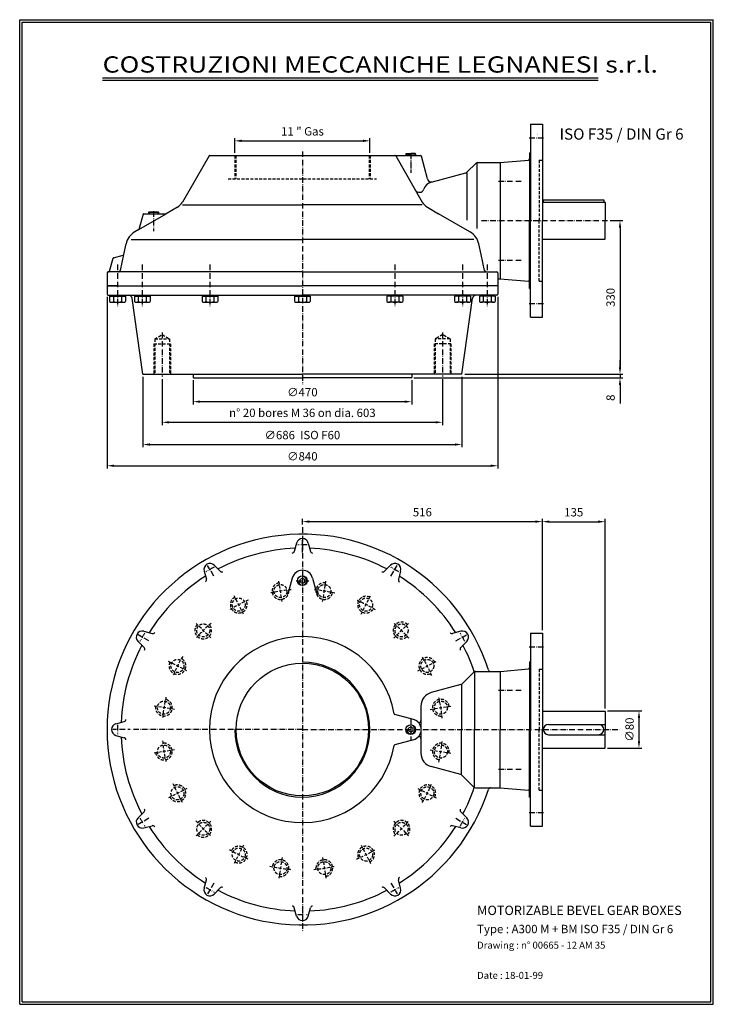
# Model space of a CAD drawing. Extents: x -1649 to -157, y -560 to 1557.
import ezdxf
from ezdxf.enums import TextEntityAlignment as Align

# ---------------------------------------------------------------- set-up
doc = ezdxf.new("R2010")
doc.units = 0
doc.linetypes.add('ACAD_ISO10W100', pattern=[18.5, 12, -3, 0.5, -3])
doc.linetypes.add('TRATTEGGIATA2', pattern=[9.525, 6.35, -3.175])
doc.layers.get('0').update_dxf_attribs({"linetype": 'CONTINUOUS'})
doc.layers.get('DEFPOINTS').update_dxf_attribs({"linetype": 'CONTINUOUS'})
for name, color, linetype in [('5', 3, 'CONTINUOUS'), ('6', 2, 'CONTINUOUS'), ('ASSI', 4, 'ACAD_ISO10W100'), ('TRATTEGGIO', 5, 'TRATTEGGIATA2')]:
    doc.layers.add(name, color=color, linetype=linetype)
doc.styles.get("Standard").update_dxf_attribs({"font": 'ISOCP.SHX'})
doc.dimstyles.new('GEN-ISO', dxfattribs={"dimtxt": 3, "dimasz": 2.5, "dimexe": 1, "dimexo": 1, "dimgap": 1.5, "dimtad": 1, "dimdsep": 46, "dimtxsty": 'Standard', "dimcen": 0, "dimclrd": 256, "dimclre": 256, "dimclrt": 2, "dimadec": 0, "dimazin": 0, "dimtp": 0.1, "dimtm": 0.1, "dimtfac": 0.71, "dimtdec": 3, "dimtmove": 0, "dimatfit": 3, "dimfxl": 1, "dimtzin": 0, "dimarcsym": 0})

# ---------------------------------------------------------------- blocks, each defined once
blk = doc.blocks.new('*D162')
at = {"linetype": 'ByBlock', "transparency": 16777216}
for p, q in [((-1186.2, 1270.8), (-1186.2, 1302.4)), ((-1171.2, 1296.4), (-910.4, 1296.4)), ((-895.4, 1270.8), (-895.4, 1302.4))]:
    blk.add_line(p, q, dxfattribs=at)
for points in [[(-1171.2, 1298.9), (-1171.2, 1293.9), (-1186.2, 1296.4)], [(-910.4, 1298.9), (-910.4, 1293.9), (-895.4, 1296.4)]]:
    blk.add_solid(points, dxfattribs=at)
at = {"layer": 'DEFPOINTS', "color": 0, "linetype": 'ByBlock', "transparency": 16777216}
for p in [(-895.4, 1296.4), (-1186.2, 1264.8), (-895.4, 1264.8)]:
    blk.add_point(p, dxfattribs=at)
at = {"color": 2, "linetype": 'ByBlock', "transparency": 16777216, "insert": (-1040.8, 1314.4), "char_height": 18, "attachment_point": 5}
blk.add_mtext('11 " Gas', dxfattribs=at)
blk = doc.blocks.new('*D163')
at = {"linetype": 'ByBlock', "transparency": 16777216}
for p, q in [((-1275.8, 781.8), (-1275.8, 729.8)), ((-805.8, 781.8), (-805.8, 729.8)), ((-1260.8, 735.8), (-820.8, 735.8))]:
    blk.add_line(p, q, dxfattribs=at)
for points in [[(-1260.8, 738.3), (-1260.8, 733.3), (-1275.8, 735.8)], [(-820.8, 738.3), (-820.8, 733.3), (-805.8, 735.8)]]:
    blk.add_solid(points, dxfattribs=at)
at = {"layer": 'DEFPOINTS', "color": 0, "linetype": 'ByBlock', "transparency": 16777216}
for p in [(-1275.8, 787.8), (-805.8, 787.8), (-805.8, 735.8)]:
    blk.add_point(p, dxfattribs=at)
at = {"color": 2, "linetype": 'ByBlock', "transparency": 16777216, "insert": (-1040.8, 753.8), "char_height": 18, "attachment_point": 5}
blk.add_mtext('∅470', dxfattribs=at)
blk = doc.blocks.new('*D164')
at = {"linetype": 'ByBlock', "transparency": 16777216}
for p, q in [((-1342.3, 784.2), (-1342.3, 685.4)), ((-739.3, 784.2), (-739.3, 685.4)), ((-1327.3, 691.4), (-754.3, 691.4))]:
    blk.add_line(p, q, dxfattribs=at)
for points in [[(-1327.3, 693.9), (-1327.3, 688.9), (-1342.3, 691.4)], [(-754.3, 693.9), (-754.3, 688.9), (-739.3, 691.4)]]:
    blk.add_solid(points, dxfattribs=at)
at = {"layer": 'DEFPOINTS', "color": 0, "linetype": 'ByBlock', "transparency": 16777216}
for p in [(-1342.3, 790.2), (-739.3, 790.2), (-739.3, 691.4)]:
    blk.add_point(p, dxfattribs=at)
at = {"color": 2, "linetype": 'ByBlock', "transparency": 16777216, "insert": (-1040.8, 709.4), "char_height": 18, "attachment_point": 5}
blk.add_mtext('n° 20 bores M 36 on dia. 603', dxfattribs=at)
blk = doc.blocks.new('*D165')
at = {"linetype": 'ByBlock', "transparency": 16777216}
for p, q in [((-1383.8, 788.8), (-1383.8, 637.6)), ((-697.8, 788.8), (-697.8, 637.6)), ((-1368.8, 643.6), (-712.8, 643.6))]:
    blk.add_line(p, q, dxfattribs=at)
for points in [[(-1368.8, 646.1), (-1368.8, 641.1), (-1383.8, 643.6)], [(-712.8, 646.1), (-712.8, 641.1), (-697.8, 643.6)]]:
    blk.add_solid(points, dxfattribs=at)
at = {"layer": 'DEFPOINTS', "color": 0, "linetype": 'ByBlock', "transparency": 16777216}
for p in [(-1383.8, 794.8), (-697.8, 794.8), (-697.8, 643.6)]:
    blk.add_point(p, dxfattribs=at)
at = {"color": 2, "linetype": 'ByBlock', "transparency": 16777216, "insert": (-1040.8, 661.6), "char_height": 18, "attachment_point": 5}
blk.add_mtext('∅686  ISO F60', dxfattribs=at)
blk = doc.blocks.new('*D166')
at = {"linetype": 'ByBlock', "transparency": 16777216}
for p, q in [((-1460.8, 960.8), (-1460.8, 592)), ((-620.8, 960.8), (-620.8, 592)), ((-1445.8, 598), (-635.8, 598))]:
    blk.add_line(p, q, dxfattribs=at)
for points in [[(-1445.8, 600.5), (-1445.8, 595.5), (-1460.8, 598)], [(-635.8, 600.5), (-635.8, 595.5), (-620.8, 598)]]:
    blk.add_solid(points, dxfattribs=at)
at = {"layer": 'DEFPOINTS', "color": 0, "linetype": 'ByBlock', "transparency": 16777216}
for p in [(-1460.8, 966.8), (-620.8, 966.8), (-620.8, 598)]:
    blk.add_point(p, dxfattribs=at)
at = {"color": 2, "linetype": 'ByBlock', "transparency": 16777216, "insert": (-1040.8, 616), "char_height": 18, "attachment_point": 5}
blk.add_mtext('∅840', dxfattribs=at)
blk = doc.blocks.new('*D167')
at = {"linetype": 'ByBlock', "transparency": 16777216}
for p, q in [((-378.9, 1124.8), (-351.8, 1124.8)), ((-357.8, 1109.8), (-357.8, 809.8)), ((-691.8, 794.8), (-351.8, 794.8))]:
    blk.add_line(p, q, dxfattribs=at)
for points in [[(-360.3, 1109.8), (-355.3, 1109.8), (-357.8, 1124.8)], [(-360.3, 809.8), (-355.3, 809.8), (-357.8, 794.8)]]:
    blk.add_solid(points, dxfattribs=at)
at = {"layer": 'DEFPOINTS', "color": 0, "linetype": 'ByBlock', "transparency": 16777216}
for p in [(-384.9, 1124.8), (-697.8, 794.8), (-357.8, 794.8)]:
    blk.add_point(p, dxfattribs=at)
at = {"color": 2, "linetype": 'ByBlock', "transparency": 16777216, "insert": (-375.8, 959.8), "char_height": 18, "attachment_point": 5, "rotation": 90}
blk.add_mtext('330', dxfattribs=at)
blk = doc.blocks.new('*D168')
at = {"linetype": 'ByBlock', "transparency": 16777216}
for p, q in [((-357.8, 809.8), (-357.8, 824.8)), ((-800.8, 786.8), (-351.8, 786.8)), ((-691.8, 794.8), (-351.8, 794.8)), ((-357.8, 794.8), (-357.8, 786.8)), ((-357.8, 771.8), (-357.8, 731.6))]:
    blk.add_line(p, q, dxfattribs=at)
for points in [[(-360.3, 809.8), (-355.3, 809.8), (-357.8, 794.8)], [(-360.3, 771.8), (-355.3, 771.8), (-357.8, 786.8)]]:
    blk.add_solid(points, dxfattribs=at)
at = {"layer": 'DEFPOINTS', "color": 0, "linetype": 'ByBlock', "transparency": 16777216}
for p in [(-806.8, 786.8), (-697.8, 794.8), (-357.8, 786.8)]:
    blk.add_point(p, dxfattribs=at)
at = {"color": 2, "linetype": 'ByBlock', "transparency": 16777216, "insert": (-375.8, 744.2), "char_height": 18, "attachment_point": 5, "rotation": 90}
blk.add_mtext('8', dxfattribs=at)
blk = doc.blocks.new('*D169')
at = {"linetype": 'ByBlock', "transparency": 16777216}
for p, q in [((-1040.8, 471.9), (-1040.8, 483.9)), ((-1025.8, 477.9), (-539.8, 477.9)), ((-524.8, 244.4), (-524.8, 483.9))]:
    blk.add_line(p, q, dxfattribs=at)
for points in [[(-1025.8, 480.4), (-1025.8, 475.4), (-1040.8, 477.9)], [(-539.8, 480.4), (-539.8, 475.4), (-524.8, 477.9)]]:
    blk.add_solid(points, dxfattribs=at)
at = {"layer": 'DEFPOINTS', "color": 0, "linetype": 'ByBlock', "transparency": 16777216}
for p in [(-1040.8, 465.9), (-524.8, 477.9), (-524.8, 238.4)]:
    blk.add_point(p, dxfattribs=at)
at = {"color": 2, "linetype": 'ByBlock', "transparency": 16777216, "insert": (-782.8, 495.9), "char_height": 18, "attachment_point": 5}
blk.add_mtext('516', dxfattribs=at)
blk = doc.blocks.new('*D170')
at = {"linetype": 'ByBlock', "transparency": 16777216}
for p, q in [((-524.8, 244.4), (-524.8, 483.8)), ((-509.8, 477.8), (-404.8, 477.8)), ((-389.8, 75.9), (-389.8, 483.8))]:
    blk.add_line(p, q, dxfattribs=at)
for points in [[(-509.8, 480.3), (-509.8, 475.3), (-524.8, 477.8)], [(-404.8, 480.3), (-404.8, 475.3), (-389.8, 477.8)]]:
    blk.add_solid(points, dxfattribs=at)
at = {"layer": 'DEFPOINTS', "color": 0, "linetype": 'ByBlock', "transparency": 16777216}
for p in [(-389.8, 477.8), (-524.8, 238.4), (-389.8, 69.9)]:
    blk.add_point(p, dxfattribs=at)
at = {"color": 2, "linetype": 'ByBlock', "transparency": 16777216, "insert": (-457.3, 495.8), "char_height": 18, "attachment_point": 5}
blk.add_mtext('135', dxfattribs=at)
blk = doc.blocks.new('*D171')
at = {"linetype": 'ByBlock', "transparency": 16777216}
for p, q in [((-384.8, 70.9), (-311, 70.9)), ((-317, 55.9), (-317, 5.9)), ((-384.8, -9.1), (-311, -9.1))]:
    blk.add_line(p, q, dxfattribs=at)
for points in [[(-319.5, 55.9), (-314.5, 55.9), (-317, 70.9)], [(-319.5, 5.9), (-314.5, 5.9), (-317, -9.1)]]:
    blk.add_solid(points, dxfattribs=at)
at = {"layer": 'DEFPOINTS', "color": 0, "linetype": 'ByBlock', "transparency": 16777216}
for p in [(-390.8, 70.9), (-390.8, -9.1), (-317, -9.1)]:
    blk.add_point(p, dxfattribs=at)
at = {"color": 2, "linetype": 'ByBlock', "transparency": 16777216, "insert": (-335, 30.9), "char_height": 18, "attachment_point": 5, "rotation": 90}
blk.add_mtext('∅80', dxfattribs=at)

msp = doc.modelspace()

# ---------------------------------------------------------------- linework, layer by layer
at = {"color": 1}
for p, q in [((-1648.679, 1556.784), (-157.168, 1556.784)), ((-1648.679, -559.599), (-1648.679, 1556.784)), ((-157.168, -559.599), (-157.168, 1556.784)), ((-1648.679, -559.599), (-157.168, -559.599))]:
    msp.add_line(p, q, dxfattribs=at)
for p, q in [((-1643.679, -554.599), (-1643.679, 1551.784)), ((-1643.679, 1551.784), (-162.168, 1551.784)), ((-162.168, -554.599), (-162.168, 1551.784)), ((-550.281, 1332.314), (-550.281, 1124.814)), ((-552.281, 1270.314), (-552.281, 1124.814)), ((-1241.359, 1263.814), (-1298.539, 1164.776)), ((-1239.627, 1264.814), (-841.936, 1264.814)), ((-841.936, 1264.814), (-786.816, 1264.814)), ((-798.177, 1268.814), (-807.781, 1268.814)), ((-771.822, 1214.582), (-784.884, 1263.332)), ((-663.71, 1249.814), (-615.781, 1249.814)), ((-615.781, 1249.814), (-615.781, 999.814)), ((-615.281, 1249.814), (-554.564, 1255.126)), ((-686.876, 1228.72), (-667.246, 1248.35)), ((-760.799, 1208.218), (-689.118, 1227.425)), ((-390.781, 1164.814), (-389.781, 1163.814)), ((-1370.386, 1143.814), (-1351.177, 1143.814)), ((-1309.519, 1153.795), (-1333.735, 1139.814)), ((-772.043, 1153.795), (-747.828, 1139.814)), ((-389.781, 1163.814), (-389.781, 1124.814)), ((-1392.351, 1105.973), (-1333.735, 1139.814)), ((-1383.48, 1139.073), (-1392.349, 1105.973)), ((-1382.514, 1139.814), (-1360.781, 1139.814)), ((-1360.781, 1139.814), (-1333.735, 1139.814)), ((-680.636, 1101.021), (-747.828, 1139.814)), ((-552.281, 979.314), (-552.281, 1124.814)), ((-550.281, 917.314), (-550.281, 1124.814)), ((-524.781, 917.314), (-524.781, 1124.814)), ((-389.781, 1085.814), (-389.781, 1124.814)), ((-1392.351, 1105.973), (-1400.927, 1101.021)), ((-390.781, 1084.814), (-389.781, 1085.814)), ((-1455.384, 1016.297), (-1447.892, 1044.257)), ((-1447.185, 1044.964), (-1426.3, 1050.56)), ((-1460.781, 1012.814), (-1460.781, 984.814)), ((-1040.781, 1014.814), (-1458.781, 1014.814)), ((-1040.781, 1014.814), (-622.781, 1014.814)), ((-620.781, 1012.814), (-620.781, 984.814)), ((-618.781, 999.814), (-615.781, 999.814)), ((-615.281, 999.814), (-554.564, 994.502)), ((-1460.781, 984.814), (-1448.281, 984.814)), ((-1460.781, 984.814), (-1448.281, 984.814)), ((-1460.781, 984.814), (-1448.281, 984.814)), ((-1460.781, 984.814), (-1460.781, 966.814)), ((-1428.281, 984.814), (-1415.781, 984.814)), ((-1428.281, 984.814), (-1415.781, 984.814)), ((-1428.281, 984.814), (-1415.781, 984.814)), ((-620.781, 984.814), (-1040.781, 984.814)), ((-620.781, 984.814), (-620.781, 966.814)), ((-1458.781, 964.814), (-1040.781, 964.814)), ((-1455.281, 962.314), (-1421.281, 962.314)), ((-1383.781, 794.814), (-1406.706, 957.928)), ((-1402.021, 962.314), (-1368.021, 962.314)), ((-1256.531, 962.314), (-1222.531, 962.314)), ((-1057.781, 962.314), (-1023.781, 962.314)), ((-622.781, 964.814), (-1040.781, 964.814)), ((-825.031, 962.314), (-859.031, 962.314)), ((-679.541, 962.314), (-713.541, 962.314)), ((-697.781, 794.814), (-674.857, 957.928)), ((-626.281, 962.314), (-660.281, 962.314)), ((-1451.031, 949.314), (-1425.531, 949.314)), ((-1397.771, 949.314), (-1372.271, 949.314)), ((-1252.281, 949.314), (-1226.781, 949.314)), ((-1053.531, 949.314), (-1028.031, 949.314)), ((-829.281, 949.314), (-854.781, 949.314)), ((-683.791, 949.314), (-709.291, 949.314)), ((-630.531, 949.314), (-656.031, 949.314)), ((-1383.781, 794.814), (-1040.781, 794.814)), ((-1275.781, 794.814), (-1275.781, 787.814)), ((-1274.781, 786.814), (-1275.781, 787.814)), ((-1274.781, 786.814), (-1040.781, 786.814)), ((-697.781, 794.814), (-1040.781, 794.814)), ((-806.781, 786.814), (-1040.781, 786.814)), ((-806.781, 786.814), (-805.781, 787.814)), ((-805.781, 794.814), (-805.781, 787.814)), ((-1053.338, 431.715), (-1058.107, 413.919)), ((-1028.224, 431.715), (-1023.456, 413.919)), ((-1230.339, 384.288), (-1217.311, 371.26)), ((-851.224, 384.288), (-864.252, 371.26)), ((-1252.088, 371.731), (-1247.32, 353.934)), ((-829.474, 371.731), (-834.243, 353.934)), ((-1062.515, 356.674), (-1071.042, 324.848)), ((-1040.781, 356.624), (-1045.781, 353.737)), ((-1045.781, 347.964), (-1045.781, 353.737)), ((-1040.781, 345.077), (-1045.781, 347.964)), ((-1040.781, 356.624), (-1035.781, 353.737)), ((-1040.781, 345.077), (-1035.781, 347.964)), ((-1035.781, 347.964), (-1035.781, 353.737)), ((-1019.048, 356.674), (-1010.52, 324.848)), ((-1381.662, 242.158), (-1363.865, 237.389)), ((-699.901, 242.158), (-717.698, 237.389)), ((-550.281, 238.351), (-550.281, 30.851)), ((-1394.219, 220.408), (-1381.191, 207.38)), ((-687.344, 220.408), (-700.372, 207.38)), ((-552.281, 176.351), (-552.281, 30.851)), ((-672.246, 154.386), (-697.834, 128.798)), ((-615.281, 155.851), (-554.564, 161.163)), ((-700.076, 127.504), (-763.546, 110.497)), ((-390.781, 70.851), (-389.781, 69.851)), ((-389.781, 69.851), (-389.781, 30.851)), ((-1441.646, 43.408), (-1423.849, 48.176)), ((-801.958, 52.584), (-842.261, 63.383)), ((-807.781, 36.624), (-812.781, 33.737)), ((-812.781, 27.964), (-812.781, 33.737)), ((-807.781, 25.077), (-812.781, 27.964)), ((-807.781, 36.624), (-802.781, 33.737)), ((-807.781, 25.077), (-802.781, 27.964)), ((-802.781, 27.964), (-802.781, 33.737)), ((-785.781, 26.134), (-785.781, -19.818)), ((-552.281, -114.649), (-552.281, 30.851)), ((-550.281, -176.649), (-550.281, 30.851)), ((-524.781, -176.649), (-524.781, 30.851)), ((-389.781, -8.149), (-389.781, 30.851)), ((-1441.646, 18.294), (-1423.849, 13.525)), ((-801.958, 9.117), (-842.261, -1.682)), ((-390.781, -9.149), (-389.781, -8.149)), ((-700.076, -65.803), (-763.546, -48.796)), ((-672.246, -92.685), (-697.834, -67.097)), ((-615.281, -94.149), (-554.564, -99.462)), ((-1394.219, -158.707), (-1381.191, -145.679)), ((-687.344, -158.707), (-700.372, -145.679)), ((-1381.662, -180.456), (-1363.865, -175.688)), ((-699.901, -180.456), (-717.698, -175.688)), ((-1252.088, -310.03), (-1247.32, -292.233)), ((-829.474, -310.03), (-834.243, -292.233)), ((-1230.339, -322.587), (-1217.311, -309.559)), ((-851.224, -322.587), (-864.252, -309.559)), ((-1053.338, -370.014), (-1058.107, -352.217)), ((-1028.224, -370.014), (-1023.456, -352.217)), ((-1643.679, -554.599), (-162.168, -554.599))]:
    msp.add_line(p, q)
at = {"color": 3}
for p, q in [((-1470.437, 1431.984), (-405.117, 1431.984)), ((-1470.437, 1426.984), (-405.117, 1426.984)), ((-665.781, 1249.365), (-665.781, 1107.913)), ((-686.876, 1228.72), (-686.876, 1125.576)), ((-1298.539, 1158.563), (-1040.781, 1158.563)), ((-783.024, 1158.563), (-1040.781, 1158.563)), ((-1409.265, 1084), (-1040.781, 1084)), ((-672.298, 1084), (-1040.781, 1084))]:
    msp.add_line(p, q, dxfattribs=at)
at = {"color": 7, "linetype": 'Continuous'}
for p, q in [((-550.281, 1332.314), (-524.781, 1332.314)), ((-524.781, 1332.314), (-524.781, 1124.814)), ((-552.281, 1270.314), (-550.281, 1270.314)), ((-524.781, 1164.814), (-390.781, 1164.814)), ((-522.781, 1169.814), (-522.781, 1164.814)), ((-522.781, 1169.814), (-392.281, 1169.814)), ((-392.281, 1169.814), (-392.281, 1164.814)), ((-524.781, 1084.814), (-390.781, 1084.814)), ((-552.281, 979.314), (-550.281, 979.314)), ((-550.281, 917.314), (-524.781, 917.314)), ((-550.281, 238.351), (-524.781, 238.351)), ((-524.781, 238.351), (-524.781, 30.851)), ((-552.281, 176.351), (-550.281, 176.351)), ((-668.71, 155.851), (-615.781, 155.851)), ((-524.781, 70.851), (-390.781, 70.851)), ((-511.781, 41.851), (-389.781, 41.851)), ((-511.781, 19.851), (-389.781, 19.851)), ((-524.781, -9.149), (-390.781, -9.149)), ((-668.71, -94.149), (-615.781, -94.149)), ((-552.281, -114.649), (-550.281, -114.649)), ((-550.281, -176.649), (-524.781, -176.649))]:
    msp.add_line(p, q, dxfattribs=at)
at = {"color": 4, "linetype": 'ACAD_ISO10W100'}
for p, q in [((-553.152, 1302.814), (-522.544, 1302.814)), ((-619.161, 1209.814), (-569.007, 1209.814)), ((-655.499, 1124.814), (-384.873, 1124.814)), ((-619.161, 1039.814), (-569.007, 1039.814)), ((-1438.281, 1030.58), (-1438.281, 938.391)), ((-1385.021, 1030.58), (-1385.021, 938.391)), ((-1239.531, 1030.58), (-1239.531, 938.391)), ((-842.031, 1030.58), (-842.031, 938.391)), ((-696.541, 1030.58), (-696.541, 938.391)), ((-643.281, 1030.58), (-643.281, 938.391)), ((-553.152, 946.814), (-522.544, 946.814)), ((-1040.781, 411.785), (-1040.781, 438.351)), ((-1231.249, 360.75), (-1244.531, 383.756)), ((-850.314, 360.75), (-837.031, 383.756)), ((-1054.281, 350.851), (-1027.281, 350.851)), ((-1370.681, 221.318), (-1393.687, 234.601)), ((-710.882, 221.318), (-687.876, 234.601)), ((-553.152, 208.851), (-522.544, 208.851)), ((-619.161, 115.851), (-569.007, 115.851)), ((-1421.716, 30.851), (-1448.281, 30.851)), ((-1040.781, 30.851), (-1416.186, 30.851)), ((-1040.781, 30.851), (-359.203, 30.851)), ((-619.161, -54.149), (-569.007, -54.149)), ((-553.152, -147.149), (-522.544, -147.149)), ((-1370.681, -159.617), (-1393.687, -172.899)), ((-710.882, -159.617), (-687.876, -172.899)), ((-1231.249, -299.049), (-1244.531, -322.055)), ((-850.314, -299.049), (-837.031, -322.055)), ((-1040.781, -350.084), (-1040.781, -376.649))]:
    msp.add_line(p, q, dxfattribs=at)
at = {"color": 3, "linetype": 'TRATTEGGIATA2'}
for p, q in [((-1186.181, 1264.814), (-1186.181, 1214.814)), ((-1184.181, 1264.814), (-1184.181, 1214.814)), ((-897.381, 1264.814), (-897.381, 1214.814)), ((-895.381, 1264.814), (-895.381, 1214.814)), ((-531.281, 1254.814), (-531.281, 1124.814)), ((-531.281, 1254.814), (-525.281, 1254.814)), ((-1200.337, 1214.814), (-881.226, 1214.814)), ((-531.281, 994.814), (-531.281, 1124.814)), ((-531.281, 994.814), (-525.281, 994.814)), ((-1358.281, 870.577), (-1342.281, 879.814)), ((-1358.281, 870.577), (-1358.281, 794.814)), ((-1358.281, 870.577), (-1326.281, 870.577)), ((-1342.281, 879.814), (-1326.281, 870.577)), ((-1326.281, 870.577), (-1326.281, 794.814)), ((-739.281, 879.814), (-755.281, 870.577)), ((-755.281, 870.577), (-755.281, 794.814)), ((-723.281, 870.577), (-755.281, 870.577)), ((-723.281, 870.577), (-739.281, 879.814)), ((-723.281, 870.577), (-723.281, 794.814)), ((-1360.281, 859.814), (-1360.281, 794.814)), ((-1360.281, 859.814), (-1324.281, 859.814)), ((-1324.281, 859.814), (-1324.281, 794.814)), ((-757.281, 859.814), (-757.281, 794.814)), ((-721.281, 859.814), (-757.281, 859.814)), ((-721.281, 859.814), (-721.281, 794.814)), ((-1084.348, 305.922), (-1091.544, 351.355)), ((-997.214, 305.922), (-990.018, 351.355)), ((-1167.218, 278.996), (-1188.101, 319.982)), ((-914.345, 278.996), (-893.462, 319.982)), ((-1237.711, 227.78), (-1270.238, 260.307)), ((-843.852, 227.78), (-811.325, 260.307)), ((-1288.927, 157.287), (-1329.913, 178.171)), ((-792.636, 157.287), (-751.65, 178.171)), ((-531.281, 160.851), (-531.281, 30.851)), ((-531.281, 160.851), (-525.281, 160.851)), ((-1315.853, 74.418), (-1361.286, 81.614)), ((-765.71, 74.418), (-720.277, 81.614)), ((-531.281, -99.149), (-531.281, 30.851)), ((-1315.853, -12.716), (-1361.286, -19.912)), ((-765.71, -12.716), (-720.277, -19.912)), ((-1288.927, -95.586), (-1329.913, -116.469)), ((-792.636, -95.586), (-751.65, -116.469)), ((-531.281, -99.149), (-525.281, -99.149)), ((-1237.711, -166.079), (-1270.238, -198.606)), ((-843.852, -166.079), (-811.325, -198.606)), ((-1167.218, -217.295), (-1188.101, -258.281)), ((-914.345, -217.295), (-893.462, -258.281)), ((-1084.348, -244.221), (-1091.544, -289.654)), ((-997.214, -244.221), (-990.018, -289.654))]:
    msp.add_line(p, q, dxfattribs=at)
at = {"linetype": 'ByBlock'}
for p, q in [((-884.585, 1264.814), (-867.143, 1264.814)), ((-1448.281, 984.814), (-1460.781, 984.814)), ((-1438.536, 984.814), (-1460.781, 984.814))]:
    msp.add_line(p, q, dxfattribs=at)
at = {"linetype": 'Continuous'}
for p, q in [((-818.361, 1267.84), (-817.386, 1268.814)), ((-818.361, 1267.84), (-818.281, 1264.814)), ((-817.386, 1268.814), (-807.781, 1268.814)), ((-797.202, 1267.84), (-797.281, 1264.814)), ((-1371.361, 1142.84), (-1370.386, 1143.814)), ((-1350.202, 1142.84), (-1351.177, 1143.814)), ((-1371.361, 1142.84), (-1350.202, 1142.84)), ((-1460.781, 984.814), (-1448.281, 984.814)), ((-1460.781, 984.814), (-1040.781, 984.814)), ((-1428.281, 984.814), (-1415.781, 984.814))]:
    msp.add_line(p, q, dxfattribs=at)
at = {"color": 3, "linetype": 'Continuous'}
for p, q in [((-817.386, 1268.814), (-817.281, 1264.814)), ((-798.177, 1268.814), (-798.282, 1264.814))]:
    msp.add_line(p, q, dxfattribs=at)
at = {"color": 7}
for p, q in [((-1424.861, 1052.076), (-1420.053, 1074.696)), ((-656.702, 1052.076), (-661.51, 1074.696))]:
    msp.add_line(p, q, dxfattribs=at)
for centre, radius in [((-1040.781, 350.851), 10.5), ((-1040.781, 30.851), 142.5), ((-807.781, 30.851), 10.5)]:
    msp.add_circle(centre, radius)
at = {"color": 3, "linetype": 'TRATTEGGIATA2'}
for centre in [(-1087.946, 328.639), (-993.616, 328.639), (-1177.66, 299.489), (-903.903, 299.489), (-1253.974, 244.043), (-827.589, 244.043), (-1309.42, 167.729), (-772.143, 167.729), (-1338.569, 78.016), (-742.993, 78.016), (-1338.569, -16.314), (-742.993, -16.314), (-1309.42, -106.028), (-772.143, -106.028), (-1253.974, -182.342), (-827.589, -182.342), (-1177.66, -237.788), (-903.903, -237.788), (-1087.946, -266.937), (-993.616, -266.937)]:
    msp.add_circle(centre, 14, dxfattribs=at)
for centre, radius, start, end in [((-1239.627, 1262.814), 2, 90, 150), ((-841.936, 1262.814), 2, 30, 90), ((-786.816, 1262.814), 2, 15, 90), ((-663.71, 1244.814), 5, 90, 135), ((-554.781, 1257.617), 2.5, 275, 360), ((-690.412, 1232.255), 5, 285, 315), ((-763.128, 1216.912), 9, 195, 285), ((-1324.519, 1179.776), 30, 300, 330), ((-757.043, 1179.776), 30, 210, 240), ((-1380.927, 1066.38), 40, 120, 168), ((-700.636, 1066.38), 40, 12, 60), ((-1426.818, 1052.492), 2, 285, 348), ((-1457.316, 1016.814), 2, 270, 345), ((-645.527, 1018.814), 4, 192, 270), ((-1458.781, 1012.814), 2, 90, 180), ((-622.781, 1012.814), 2, 0, 90), ((-618.781, 997.814), 2, 90, 180), ((-554.781, 992.012), 2.5, 0, 85), ((-1458.781, 966.814), 2, 180, 270), ((-1414.628, 956.814), 8, 8, 90), ((-666.935, 956.814), 8, 90, 172), ((-622.781, 966.814), 2, 270, 0), ((-1040.781, 30.851), 420, 17.811256, 342.188744), ((-1040.781, 428.351), 13, 15, 165), ((-1040.781, 30.851), 390, 92.285286, 117.714714), ((-1062.937, 415.213), 5, 273.298977, 345), ((-1040.781, 30.851), 390, 62.285286, 87.714714), ((-1018.626, 415.213), 5, 195, 266.701023), ((-1239.531, 375.096), 13, 45, 195), ((-842.031, 375.096), 13, 345, 135), ((-1040.781, 30.851), 390, 122.285286, 147.714714), ((-1213.775, 374.795), 5, 225, 296.701023), ((-1040.781, 350.851), 22.5, 15, 165), ((-867.787, 374.795), 5, 243.298977, 315), ((-1040.781, 30.851), 390, 32.285286, 57.714714), ((-1252.149, 352.64), 5, 303.298977, 15), ((-829.413, 352.64), 5, 165, 236.701023), ((-1074.906, 325.884), 4, 276.597739, 345), ((-1006.657, 325.884), 4, 195, 263.402261), ((-1385.027, 229.601), 13, 75, 225), ((-1362.571, 242.219), 5, 255, 326.701023), ((-718.992, 242.219), 5, 213.298977, 285), ((-696.536, 229.601), 13, 315, 105), ((-1040.781, 30.851), 390, 152.285286, 177.714714), ((-1040.781, 30.851), 200, 9.823598, 350.176402), ((-1040.781, 30.851), 390, 18.595995, 27.714714), ((-1384.726, 203.845), 5, 333.298977, 45), ((-696.837, 203.845), 5, 135, 206.701023), ((-668.71, 150.851), 5, 90, 135), ((-636.152, 160.851), 5, 197.811256, 270), ((-554.781, 163.653), 2.5, 275, 360), ((-701.37, 132.333), 5, 285, 315), ((-755.781, 81.519), 30, 105, 180), ((-841.743, 65.315), 2, 189.823598, 255), ((-1438.281, 30.851), 13, 105, 255), ((-1425.143, 53.006), 5, 285, 356.701023), ((-807.781, 30.851), 22.5, 47.215305, 75), ((-807.781, 30.851), 22.5, 0, 75), ((-789.781, 50.299), 4, 227.215305, 0), ((-807.781, 30.851), 22.5, 285, 0), ((-511.781, 30.851), 11, 90, 180), ((-511.781, 30.851), 11, 180, 270), ((-403.781, 30.851), 11, 0, 90), ((-403.781, 30.851), 11, 270, 0), ((-1040.781, 30.851), 390, 182.285286, 207.714714), ((-1425.143, 8.695), 5, 3.298977, 75), ((-789.781, 11.402), 4, 0, 132.784695), ((-841.743, -3.614), 2, 105, 170.176402), ((-755.781, -19.818), 30, 180, 255), ((-701.37, -70.632), 5, 45, 75), ((-1040.781, 30.851), 390, 332.285286, 341.404005), ((-668.71, -89.149), 5, 225, 270), ((-636.152, -99.149), 5, 90, 162.188744), ((-554.781, -101.952), 2.5, 0, 85), ((-1384.726, -142.143), 5, 315, 26.701023), ((-696.837, -142.143), 5, 153.298977, 225), ((-1385.027, -167.899), 13, 135, 285), ((-696.536, -167.899), 13, 255, 45), ((-1040.781, 30.851), 390, 212.285286, 237.714714), ((-1362.571, -180.517), 5, 33.298977, 105), ((-1040.781, 30.851), 390, 302.285286, 327.714714), ((-718.992, -180.517), 5, 75, 146.701023), ((-1252.149, -290.939), 5, 345, 56.701023), ((-829.413, -290.939), 5, 123.298977, 195), ((-1239.531, -313.394), 13, 165, 315), ((-1040.781, 30.851), 390, 242.285286, 267.714714), ((-1213.775, -313.094), 5, 63.298977, 135), ((-1040.781, 30.851), 390, 272.285286, 297.714714), ((-867.787, -313.094), 5, 45, 116.701023), ((-842.031, -313.394), 13, 225, 15), ((-1062.937, -353.511), 5, 15, 86.701023), ((-1018.626, -353.511), 5, 93.298977, 165), ((-1040.781, -366.649), 13, 195, 345)]:
    msp.add_arc(centre, radius, start, end)
at = {"linetype": 'Continuous'}
for centre, radius, start, end in [((-1382.514, 1138.814), 1, 90, 165), ((-1451.031, 955.808), 6.493, 229.117608, 309.674575), ((-1425.531, 955.808), 6.493, 230.325425, 310.882392), ((-1397.771, 955.808), 6.493, 229.117608, 309.674575), ((-1372.271, 955.808), 6.493, 230.325425, 310.882392), ((-1252.281, 955.808), 6.493, 229.117608, 309.674575), ((-1226.781, 955.808), 6.493, 230.325425, 310.882392), ((-1053.531, 955.808), 6.493, 229.117608, 309.674575), ((-1028.031, 955.808), 6.493, 230.325425, 310.882392), ((-854.781, 955.808), 6.493, 229.117608, 309.674575), ((-829.281, 955.808), 6.493, 230.325425, 310.882392), ((-709.291, 955.808), 6.493, 229.117608, 309.674575), ((-683.791, 955.808), 6.493, 230.325425, 310.882392), ((-656.031, 955.808), 6.493, 229.117608, 309.674575), ((-630.531, 955.808), 6.493, 230.325425, 310.882392)]:
    msp.add_arc(centre, radius, start, end, dxfattribs=at)
at = {"color": 4, "linetype": 'ACAD_ISO10W100'}
for start, end in [(88.558559, 91.441441), (118.558559, 121.441441), (58.558559, 61.441441), (148.558559, 151.441441), (28.558559, 31.441441), (178.558559, 181.441441), (208.558559, 211.441441), (328.558559, 331.441441), (238.558559, 241.441441), (298.558559, 301.441441), (268.558559, 271.441441)]:
    msp.add_arc((-1040.781, 30.851), 397.5, start, end, dxfattribs=at)
at = {"color": 3}
for centre, radius in [((-1040.781, 350.851), 9.25), ((-1040.781, 30.851), 145), ((-807.781, 30.851), 9.25)]:
    msp.add_arc(centre, radius, 180, 90, dxfattribs=at)
at = {"color": 3, "linetype": 'TRATTEGGIATA2'}
for centre, radius, start, end in [((-1087.946, 328.639), 18, 99, 7.289424), ((-993.616, 328.639), 18, 81, 349.289424), ((-1040.781, 30.851), 301.5, 94.628117, 103.371883), ((-1040.781, 30.851), 301.5, 76.628117, 85.371883), ((-903.903, 299.489), 18, 63, 331.289424), ((-1040.781, 30.851), 301.5, 112.628117, 121.371883), ((-1177.66, 299.489), 18, 117, 25.289424), ((-1040.781, 30.851), 301.5, 58.628117, 67.371883), ((-1253.974, 244.043), 18, 135, 43.289424), ((-1040.781, 30.851), 301.5, 130.628117, 139.371883), ((-827.589, 244.043), 18, 45, 313.289424), ((-1040.781, 30.851), 301.5, 40.628117, 49.371883), ((-1309.42, 167.729), 18, 153, 61.289424), ((-1040.781, 30.851), 301.5, 148.628117, 157.371883), ((-772.143, 167.729), 18, 27, 295.289424), ((-1040.781, 30.851), 301.5, 22.628117, 31.371883), ((-1338.569, 78.016), 18, 171, 79.289424), ((-1040.781, 30.851), 301.5, 166.628117, 175.371883), ((-742.993, 78.016), 18, 9, 277.289424), ((-1040.781, 30.851), 301.5, 4.628117, 13.371883), ((-1338.569, -16.314), 18, 189, 97.289424), ((-1040.781, 30.851), 301.5, 184.628117, 193.371883), ((-742.993, -16.314), 18, 351, 259.289424), ((-1040.781, 30.851), 301.5, 346.628117, 355.371883), ((-1309.42, -106.028), 18, 207, 115.289424), ((-1040.781, 30.851), 301.5, 202.628117, 211.371883), ((-772.143, -106.028), 18, 333, 241.289424), ((-1040.781, 30.851), 301.5, 328.628117, 337.371883), ((-1040.781, 30.851), 301.5, 220.628117, 229.371883), ((-1253.974, -182.342), 18, 225, 133.289424), ((-827.589, -182.342), 18, 315, 223.289424), ((-1040.781, 30.851), 301.5, 310.628117, 319.371883), ((-1040.781, 30.851), 301.5, 238.628117, 247.371883), ((-1177.66, -237.788), 18, 243, 151.289424), ((-1040.781, 30.851), 301.5, 292.628117, 301.371883), ((-903.903, -237.788), 18, 297, 205.289424), ((-1087.946, -266.937), 18, 261, 169.289424), ((-993.616, -266.937), 18, 279, 187.289424), ((-1040.781, 30.851), 301.5, 256.628117, 265.371883), ((-1040.781, 30.851), 301.5, 274.628117, 283.371883)]:
    msp.add_arc(centre, radius, start, end, dxfattribs=at)
at = {"layer": '5'}
msp.add_lwpolyline([(-535.355, 1310.927, 0.625, 0.625, 1), (-535.98, 1310.927, 0.625, 0.625, 1), (-535.355, 1310.927, 0, 0, 0), (-489.144, 1310.927, 0, 0, 0)], format="xyseb", dxfattribs=at)
at = {"layer": 'ASSI', "linetype": 'ACAD_ISO10W100'}
for p, q in [((-1040.781, 1273.725), (-1040.781, 773.136)), ((-807.781, 53.351), (-807.781, 8.351))]:
    msp.add_line(p, q, dxfattribs=at)
at = {"layer": 'ASSI'}
for p, q in [((-807.781, 1270.145), (-807.781, 1227.571)), ((-807.781, 1268.814), (-807.781, 1228.338)), ((-1360.781, 1145.145), (-1360.781, 1102.571)), ((-655.499, 1124.814), (-615.281, 1124.814)), ((-1342.281, 884.563), (-1342.281, 790.152)), ((-739.281, 884.563), (-739.281, 790.152)), ((-1040.781, 465.851), (-1040.781, -404.149))]:
    msp.add_line(p, q, dxfattribs=at)
at = {"layer": 'ASSI', "color": 7, "linetype": 'Continuous'}
for p, q in [((-1455.281, 962.314), (-1455.281, 950.898)), ((-1453.281, 964.814), (-1453.281, 962.314)), ((-1446.886, 962.314), (-1446.886, 950.81)), ((-1429.677, 962.314), (-1429.677, 950.81)), ((-1423.281, 964.814), (-1423.281, 962.314)), ((-1421.281, 962.314), (-1421.281, 950.898)), ((-1402.021, 962.314), (-1402.021, 950.898)), ((-1400.021, 964.814), (-1400.021, 962.314)), ((-1393.626, 962.314), (-1393.626, 950.81)), ((-1376.417, 962.314), (-1376.417, 950.81)), ((-1370.021, 964.814), (-1370.021, 962.314)), ((-1368.021, 962.314), (-1368.021, 950.898)), ((-1256.531, 962.314), (-1256.531, 950.898)), ((-1254.531, 964.814), (-1254.531, 962.314)), ((-1248.136, 962.314), (-1248.136, 950.81)), ((-1230.927, 962.314), (-1230.927, 950.81)), ((-1224.531, 964.814), (-1224.531, 962.314)), ((-1222.531, 962.314), (-1222.531, 950.898)), ((-1057.781, 962.314), (-1057.781, 950.898)), ((-1055.781, 964.814), (-1055.781, 962.314)), ((-1049.386, 962.314), (-1049.386, 950.81)), ((-1032.177, 962.314), (-1032.177, 950.81)), ((-1025.781, 964.814), (-1025.781, 962.314)), ((-1023.781, 962.314), (-1023.781, 950.898)), ((-859.031, 962.314), (-859.031, 950.898)), ((-857.031, 964.814), (-857.031, 962.314)), ((-850.636, 962.314), (-850.636, 950.81)), ((-833.427, 962.314), (-833.427, 950.81)), ((-827.031, 964.814), (-827.031, 962.314)), ((-825.031, 962.314), (-825.031, 950.898)), ((-713.541, 962.314), (-713.541, 950.898)), ((-711.541, 964.814), (-711.541, 962.314)), ((-705.146, 962.314), (-705.146, 950.81)), ((-687.937, 962.314), (-687.937, 950.81)), ((-681.541, 964.814), (-681.541, 962.314)), ((-679.541, 962.314), (-679.541, 950.898)), ((-660.281, 962.314), (-660.281, 950.898)), ((-658.281, 964.814), (-658.281, 962.314)), ((-651.886, 962.314), (-651.886, 950.81)), ((-634.677, 962.314), (-634.677, 950.81)), ((-628.281, 964.814), (-628.281, 962.314)), ((-626.281, 962.314), (-626.281, 950.898)), ((-670.781, 155.401), (-670.781, 30.851)), ((-615.781, 155.851), (-615.781, 30.851)), ((-698.781, 128.055), (-698.781, 30.851)), ((-785.781, 81.519), (-785.781, 35.568)), ((-698.781, -66.354), (-698.781, 30.851)), ((-670.781, -93.7), (-670.781, 30.851)), ((-615.781, -94.149), (-615.781, 30.851))]:
    msp.add_line(p, q, dxfattribs=at)
at = {"layer": 'DEFPOINTS'}
for p, q in [((-818.361, 1267.84), (-807.781, 1267.84)), ((-797.202, 1267.84), (-807.781, 1267.84)), ((-797.202, 1267.84), (-798.177, 1268.814)), ((-1458.781, 1014.814), (-1457.316, 1014.814))]:
    msp.add_line(p, q, dxfattribs=at)
at = {"layer": 'DEFPOINTS', "color": 3}
msp.add_line((-1298.539, 1164.776), (-1298.539, 1164.776), dxfattribs=at)
at = {"layer": 'DEFPOINTS'}
for centre, radius, start, end in [((-1446.926, 1043.998), 1, 105, 165), ((-1438.281, 974.814), 25.5, 250.279715, 289.720285), ((-1385.021, 974.814), 25.5, 250.279715, 289.720285), ((-1239.531, 974.814), 25.5, 250.279715, 289.720285), ((-1040.781, 974.814), 25.5, 250.279715, 289.720285), ((-842.031, 974.814), 25.5, 250.279715, 289.720285), ((-696.541, 974.814), 25.5, 250.279715, 289.720285), ((-643.281, 974.814), 25.5, 250.279715, 289.720285)]:
    msp.add_arc(centre, radius, start, end, dxfattribs=at)
at = {"layer": 'DEFPOINTS', "color": 0, "linetype": 'ByBlock'}
for p in [(-1180.781, 1264.814), (-1040.781, 1264.814), (-1040.781, 1264.814), (-1040.781, 1264.814), (-900.947, 1264.814), (-900.947, 1264.814), (-886.585, 1264.814), (-869.143, 1264.814), (-615.781, 1249.814), (-771.822, 1214.582), (-760.799, 1208.218), (-1302.558, 1157.814), (-1040.781, 1157.814), (-1360.781, 1139.814), (-615.781, 1124.814), (-1447.892, 1044.257), (-1447.185, 1044.964), (-1447.185, 1044.964), (-1447.185, 1044.955), (-1426.3, 1050.56), (-1424.861, 1052.076), (-1455.384, 1016.297), (-615.781, 999.814), (-615.781, 999.814), (-1438.281, 989.472), (-1438.281, 989.472), (-1438.281, 984.814), (-1436.536, 984.814), (-1415.781, 984.814), (-643.281, 984.814), (-620.781, 984.814), (-620.781, 984.814), (-1383.781, 794.814), (-697.781, 794.814)]:
    msp.add_point(p, dxfattribs=at)
at = {"layer": 'TRATTEGGIO', "color": 7, "linetype": 'Continuous'}
for p, q in [((-840.204, 1263.814), (-783.024, 1164.776)), ((-1371.361, 1142.84), (-1371.281, 1139.814)), ((-1350.202, 1142.84), (-1350.281, 1139.814)), ((-1432.115, 1018.021), (-1424.889, 1052.02)), ((-649.439, 1017.983), (-656.674, 1052.02))]:
    msp.add_line(p, q, dxfattribs=at)
at = {"layer": 'TRATTEGGIO', "color": 3, "linetype": 'Continuous'}
for p, q in [((-1370.386, 1143.814), (-1370.281, 1139.814)), ((-1351.177, 1143.814), (-1351.282, 1139.814))]:
    msp.add_line(p, q, dxfattribs=at)
at = {"layer": 'TRATTEGGIO', "color": 7, "linetype": 'Continuous'}
for centre, radius, start, end in [((-757.301, 1184.309), 24, 105, 160.416882), ((-789.334, 1195.705), 10, 210, 340.416882)]:
    msp.add_arc(centre, radius, start, end, dxfattribs=at)
at = {"layer": 'TRATTEGGIO', "color": 7}
msp.add_arc((-1436.028, 1018.852), 4, 270, 348, dxfattribs=at)

# ---------------------------------------------------------------- texts
at = {"width": 1.2}
msp.add_text('COSTRUZIONI MECCANICHE LEGNANESI s.r.l.', height=35, dxfattribs=at).set_placement((-1470.437, 1443.034))
for s, height, p in [('MOTORIZABLE BEVEL GEAR BOXES', 20, (-665.059, -367.674)), ('Type : A300 M + BM ISO F35 / DIN Gr 6', 18, (-665.059, -406.727)), ('Drawing : n° 00665 - 12 AM 35', 15, (-665.059, -440.017)), ('Date : 18-01-99', 15, (-665.059, -504.932))]:
    msp.add_text(s, height=height).set_placement(p)
at = {"layer": '6'}
msp.add_text('ISO F35 / DIN Gr 6', height=24, dxfattribs=at).set_placement((-487.644, 1310.927), align=Align.MIDDLE_LEFT)

# ---------------------------------------------------------------- dimensions: what is measured, and where the dimension line sits
at = {"layer": '5'}
for base, p1, p2, text, picture, middle in [((-895.381, 1296.373), (-1186.181, 1264.814), (-895.381, 1264.814), '11 " Gas', '*D162', (-1040.781, 1314.405)), ((-620.781, 598.003), (-1460.781, 966.814), (-620.781, 966.814), '%%c<>', '*D166', (-1040.781, 616.003)), ((-739.281, 691.374), (-1342.281, 790.152), (-739.281, 790.152), 'n%%d 20 bores M 36 on dia. 603', '*D164', (-1040.781, 709.376)), ((-697.781, 643.577), (-1383.781, 794.814), (-697.781, 794.814), '%%c<>  ISO F60', '*D165', (-1040.781, 661.577)), ((-805.781, 735.837), (-1275.781, 787.814), (-805.781, 787.814), '%%c<>', '*D163', (-1040.781, 753.837))]:
    dim = msp.add_linear_dim(base=base, p1=p1, p2=p2, text=text, dimstyle='GEN-ISO', override={"dimscale": 6}, dxfattribs=at)
    dim.commit()
    dim.dimension.update_dxf_attribs({"geometry": picture, "text_midpoint": middle})
for base, p1, p2, picture, middle in [((-357.824, 794.814), (-384.873, 1124.814), (-697.781, 794.814), '*D167', (-375.824, 959.814)), ((-357.828, 786.814), (-697.781, 794.814), (-806.781, 786.814), '*D168', (-375.828, 744.214))]:
    dim = msp.add_linear_dim(base=base, p1=p1, p2=p2, angle=90, dimstyle='GEN-ISO', override={"dimscale": 6}, dxfattribs=at)
    dim.commit()
    dim.dimension.update_dxf_attribs({"geometry": picture, "text_midpoint": middle})
for base, p1, p2, picture, middle in [((-524.781, 477.851), (-1040.781, 465.851), (-524.781, 238.351), '*D169', (-782.781, 495.851)), ((-389.781, 477.814), (-524.781, 238.351), (-389.781, 69.851), '*D170', (-457.281, 495.814))]:
    dim = msp.add_linear_dim(base=base, p1=p1, p2=p2, dimstyle='GEN-ISO', override={"dimscale": 6}, dxfattribs=at)
    dim.commit()
    dim.dimension.update_dxf_attribs({"geometry": picture, "text_midpoint": middle})
dim = msp.add_linear_dim(base=(-317.044, -9.149), p1=(-390.781, 70.851), p2=(-390.781, -9.149), angle=90, text='%%c<>', dimstyle='GEN-ISO', override={"dimscale": 6, "dimtp": 5, "dimtm": 5, "dimtdec": 0}, dxfattribs=at)
dim.commit()
dim.dimension.update_dxf_attribs({"geometry": '*D171', "text_midpoint": (-335.044, 30.851)})

doc.saveas('drawing.dxf')
